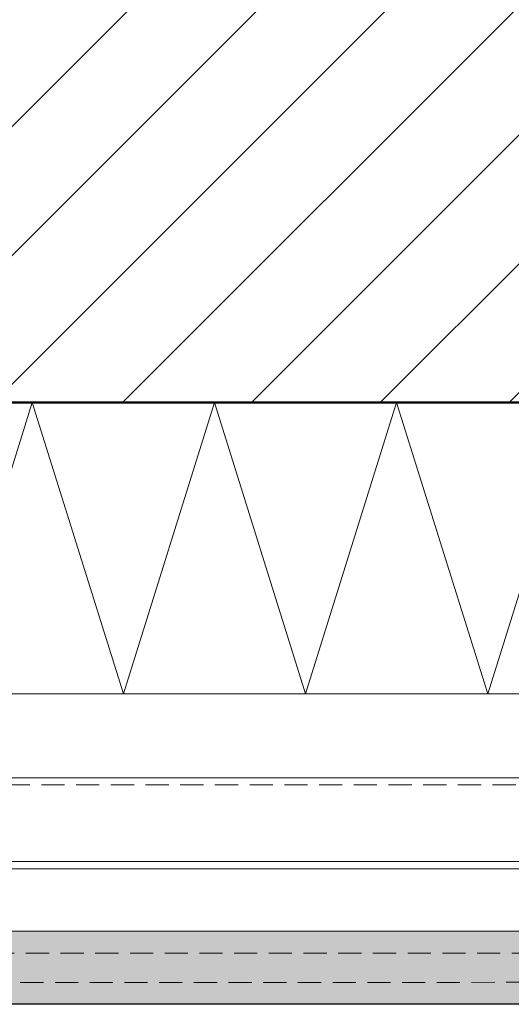
# Model space of a CAD drawing. Units: millimetres. Extents: x -306 to 744, y -5441 to -3956.
# Drawn here: x 80 to 215, y -4936 to -4666 of the extents above; entities that cross this region are included whole.
import ezdxf

# ---------------------------------------------------------------- set-up
doc = ezdxf.new("R2010")
doc.units = ezdxf.units.MM
doc.linetypes.add('AUSGEZOGEN', pattern=[0])
doc.linetypes.add('VERDECKT', pattern=[9.525, 6.35, -3.175])
doc.layers.add('TB_129', color=7, linetype='AUSGEZOGEN', lineweight=18)

msp = doc.modelspace()

# ---------------------------------------------------------------- hatches: boundary and pattern name
at = {"layer": 'TB_129', "linetype": 'AUSGEZOGEN', "lineweight": 18}
h = msp.add_hatch(dxfattribs=at)
h.set_pattern_fill('SCHRAFFUR_3', scale=5, angle=315, style=0, pattern_type=2)
h.set_pattern_definition([(45, (0, 0), (-35.35534, 35.35534), []), (45, (-17.68, 17.68), (-35.35534, 35.35534), [])])
h.paths.add_polyline_path([(-114.13, -4470.86), (-114.13, -4770.86), (373.37, -4770.86), (373.37, -4470.86)], flags=0)
at = {"layer": 'TB_129', "linetype": 'AUSGEZOGEN', "lineweight": 18, "true_color": 0xc7c7c7}
msp.add_hatch(color=9, dxfattribs=at).paths.add_polyline_path([(0.23, -4916.05), (0.23, -4936.05), (470.45, -4935.99), (470.45, -4932.99), (453.45, -4915.99)])

# ---------------------------------------------------------------- linework, layer by layer
at = {"layer": 'TB_129', "color": 22, "linetype": 'AUSGEZOGEN', "lineweight": 50}
msp.add_line((373.37, -4770.86), (-114.13, -4770.86), dxfattribs=at)
at = {"layer": 'TB_129', "color": 52, "linetype": 'AUSGEZOGEN', "lineweight": 13}
for p, q in [((58.37, -4850.86), (83.37, -4770.86)), ((83.37, -4770.86), (108.37, -4850.86)), ((108.37, -4850.86), (133.37, -4770.86)), ((133.37, -4770.86), (158.37, -4850.86)), ((158.37, -4850.86), (183.37, -4770.86)), ((183.37, -4770.86), (208.37, -4850.86)), ((208.37, -4850.86), (233.37, -4770.86)), ((-30.27, -4850.86), (408.37, -4850.86))]:
    msp.add_line(p, q, dxfattribs=at)
at = {"layer": 'TB_129', "color": 7, "linetype": 'AUSGEZOGEN', "lineweight": 18}
for p, q in [((-3.76, -4873.85), (405.37, -4873.85)), ((71.64, -4896.85), (405.37, -4896.85)), ((70.48, -4898.85), (405.37, -4898.85))]:
    msp.add_line(p, q, dxfattribs=at)
at = {"layer": 'TB_129', "color": 7, "linetype": 'VERDECKT', "lineweight": 18}
msp.add_line((-114.13, -4875.85), (405.37, -4875.85), dxfattribs=at)
at = {"layer": 'TB_129', "color": 7, "linetype": 'AUSGEZOGEN', "lineweight": 25}
for p, q in [((453.45, -4915.99), (10.29, -4916.05)), ((470.45, -4935.99), (0.23, -4936.05))]:
    msp.add_line(p, q, dxfattribs=at)
at = {"layer": 'TB_129', "color": 7, "linetype": 'VERDECKT', "lineweight": 13}
for p, q in [((459.45, -4922), (0.23, -4922.06)), ((467.45, -4929.99), (0.23, -4930.05))]:
    msp.add_line(p, q, dxfattribs=at)

doc.saveas('drawing.dxf')
